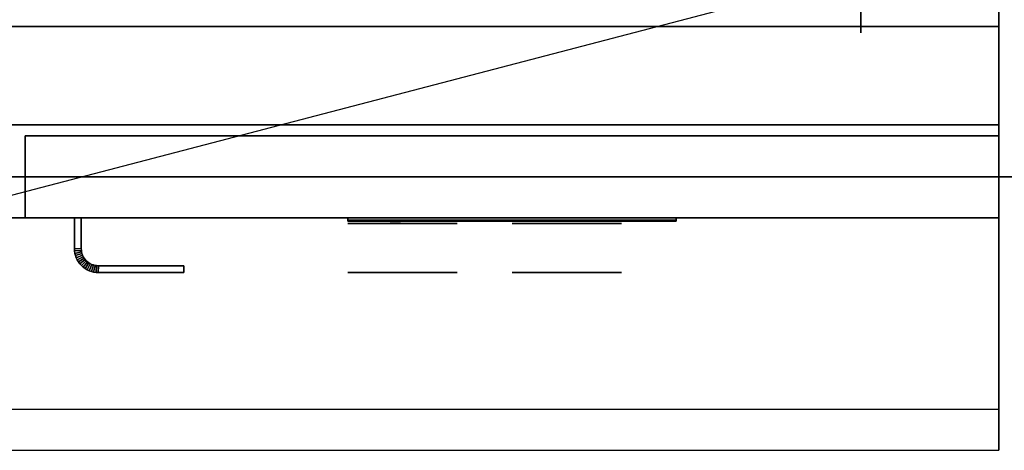
# Model space of a CAD drawing. Extents: x -76 to 76, y -20 to 20.
# Drawn here: x -58 to -40, y -20 to -12 of the extents above; entities that cross this region are included whole.
import ezdxf

# ---------------------------------------------------------------- set-up
doc = ezdxf.new("R2010")
doc.units = 0
doc.layers.get('DEFPOINTS').update_dxf_attribs({"linetype": 'CONTINUOUS'})
for name, color, linetype in [('3D', 254, 'CONTINUOUS'), ('3D-BLACK', 250, 'CONTINUOUS'), ('3D-FLAT', 7, 'CONTINUOUS'), ('3D-LOGO-SS', 4, 'CONTINUOUS'), ('3D-NON', 43, 'CONTINUOUS'), ('3D-RED', 1, 'CONTINUOUS'), ('3D-VHC', 1, 'CONTINUOUS')]:
    doc.layers.add(name, color=color, linetype=linetype)

msp = doc.modelspace()

# ---------------------------------------------------------------- linework, layer by layer
at = {"layer": '3D', "extrusion": (0, -1, 0)}
for centre, start, end in [((-51.5, 31.5, 15.85), 180, 0), ((-51.5, 31.5, 15.85), 0, 180), ((-48.5, 29.5, 15.85), 180, 0), ((-48.5, 29.5, 15.85), 0, 180)]:
    msp.add_arc(centre, 1, start, end, dxfattribs=at)
at = {"layer": '3D'}
for points in [[(-58.4, -15, 26.75), (-58.4, -15.75, 25.75), (-40.6, -15.75, 25.75), (-40.6, -15, 26.75)], [(-57.5, -16.314, 21), (-57.375, -16.311, 21), (-57.375, -16.311, 25), (-57.5, -16.314, 25)], [(-57.5, -16.314, 21), (-57.375, -16.311, 21), (-57.375, -16.311, 25), (-57.5, -16.314, 25)], [(-57.5, -16.314, 21), (-57.498, -16.355, 21), (-57.498, -16.355, 25), (-57.5, -16.314, 25)], [(-57.498, -16.355, 21), (-57.373, -16.343, 21), (-57.373, -16.343, 25), (-57.498, -16.355, 25)], [(-57.498, -16.355, 21), (-57.373, -16.343, 21), (-57.373, -16.343, 25), (-57.498, -16.355, 25)], [(-57.498, -16.355, 21), (-57.492, -16.398, 21), (-57.492, -16.398, 25), (-57.498, -16.355, 25)], [(-57.492, -16.398, 21), (-57.369, -16.373, 21), (-57.369, -16.373, 25), (-57.492, -16.398, 25)], [(-57.492, -16.398, 21), (-57.369, -16.373, 21), (-57.369, -16.373, 25), (-57.492, -16.398, 25)], [(-57.375, -16.311, 21), (-57.373, -16.343, 21), (-57.373, -16.343, 25), (-57.375, -16.311, 25)], [(-57.373, -16.343, 21), (-57.369, -16.373, 21), (-57.369, -16.373, 25), (-57.373, -16.343, 25)], [(-57.369, -16.373, 21), (-57.361, -16.403, 21), (-57.361, -16.403, 25), (-57.369, -16.373, 25)], [(-57.492, -16.398, 21), (-57.481, -16.44, 21), (-57.481, -16.44, 25), (-57.492, -16.398, 25)], [(-57.481, -16.44, 21), (-57.361, -16.403, 21), (-57.361, -16.403, 25), (-57.481, -16.44, 25)], [(-57.481, -16.44, 21), (-57.361, -16.403, 21), (-57.361, -16.403, 25), (-57.481, -16.44, 25)], [(-57.481, -16.44, 21), (-57.467, -16.48, 21), (-57.467, -16.48, 25), (-57.481, -16.44, 25)], [(-57.467, -16.48, 21), (-57.351, -16.432, 21), (-57.351, -16.432, 25), (-57.467, -16.48, 25)], [(-57.467, -16.48, 21), (-57.351, -16.432, 21), (-57.351, -16.432, 25), (-57.467, -16.48, 25)], [(-57.467, -16.48, 21), (-57.448, -16.519, 21), (-57.448, -16.519, 25), (-57.467, -16.48, 25)], [(-57.448, -16.519, 21), (-57.338, -16.46, 21), (-57.338, -16.46, 25), (-57.448, -16.519, 25)], [(-57.448, -16.519, 21), (-57.338, -16.46, 21), (-57.338, -16.46, 25), (-57.448, -16.519, 25)], [(-57.448, -16.519, 21), (-57.426, -16.556, 21), (-57.426, -16.556, 25), (-57.448, -16.519, 25)], [(-57.426, -16.556, 21), (-57.322, -16.486, 21), (-57.322, -16.486, 25), (-57.426, -16.556, 25)], [(-57.426, -16.556, 21), (-57.322, -16.486, 21), (-57.322, -16.486, 25), (-57.426, -16.556, 25)], [(-57.426, -16.556, 21), (-57.401, -16.59, 21), (-57.401, -16.59, 25), (-57.426, -16.556, 25)], [(-57.401, -16.59, 21), (-57.304, -16.511, 21), (-57.304, -16.511, 25), (-57.401, -16.59, 25)], [(-57.401, -16.59, 21), (-57.304, -16.511, 21), (-57.304, -16.511, 25), (-57.401, -16.59, 25)], [(-57.372, -16.622, 21), (-57.283, -16.533, 21), (-57.283, -16.533, 25), (-57.372, -16.622, 25)], [(-57.372, -16.622, 21), (-57.283, -16.533, 21), (-57.283, -16.533, 25), (-57.372, -16.622, 25)], [(-57.361, -16.403, 21), (-57.351, -16.432, 21), (-57.351, -16.432, 25), (-57.361, -16.403, 25)], [(-57.351, -16.432, 21), (-57.338, -16.46, 21), (-57.338, -16.46, 25), (-57.351, -16.432, 25)], [(-57.34, -16.651, 21), (-57.261, -16.554, 21), (-57.261, -16.554, 25), (-57.34, -16.651, 25)], [(-57.34, -16.651, 21), (-57.261, -16.554, 21), (-57.261, -16.554, 25), (-57.34, -16.651, 25)], [(-57.338, -16.46, 21), (-57.322, -16.486, 21), (-57.322, -16.486, 25), (-57.338, -16.46, 25)], [(-57.322, -16.486, 21), (-57.304, -16.511, 21), (-57.304, -16.511, 25), (-57.322, -16.486, 25)], [(-57.304, -16.511, 21), (-57.283, -16.533, 21), (-57.283, -16.533, 25), (-57.304, -16.511, 25)], [(-57.283, -16.533, 21), (-57.261, -16.554, 21), (-57.261, -16.554, 25), (-57.283, -16.533, 25)], [(-57.261, -16.554, 21), (-57.236, -16.572, 21), (-57.236, -16.572, 25), (-57.261, -16.554, 25)], [(-57.401, -16.59, 21), (-57.372, -16.622, 21), (-57.372, -16.622, 25), (-57.401, -16.59, 25)], [(-57.372, -16.622, 21), (-57.34, -16.651, 21), (-57.34, -16.651, 25), (-57.372, -16.622, 25)], [(-57.34, -16.651, 21), (-57.306, -16.676, 21), (-57.306, -16.676, 25), (-57.34, -16.651, 25)], [(-57.306, -16.676, 21), (-57.236, -16.572, 21), (-57.236, -16.572, 25), (-57.306, -16.676, 25)], [(-57.306, -16.676, 21), (-57.236, -16.572, 21), (-57.236, -16.572, 25), (-57.306, -16.676, 25)], [(-57.306, -16.676, 21), (-57.269, -16.698, 21), (-57.269, -16.698, 25), (-57.306, -16.676, 25)], [(-57.269, -16.698, 21), (-57.21, -16.588, 21), (-57.21, -16.588, 25), (-57.269, -16.698, 25)], [(-57.269, -16.698, 21), (-57.21, -16.588, 21), (-57.21, -16.588, 25), (-57.269, -16.698, 25)], [(-57.269, -16.698, 21), (-57.23, -16.717, 21), (-57.23, -16.717, 25), (-57.269, -16.698, 25)], [(-57.236, -16.572, 21), (-57.21, -16.588, 21), (-57.21, -16.588, 25), (-57.236, -16.572, 25)], [(-57.23, -16.717, 21), (-57.182, -16.601, 21), (-57.182, -16.601, 25), (-57.23, -16.717, 25)], [(-57.23, -16.717, 21), (-57.182, -16.601, 21), (-57.182, -16.601, 25), (-57.23, -16.717, 25)], [(-57.23, -16.717, 21), (-57.19, -16.731, 21), (-57.19, -16.731, 25), (-57.23, -16.717, 25)], [(-57.21, -16.588, 21), (-57.182, -16.601, 21), (-57.182, -16.601, 25), (-57.21, -16.588, 25)], [(-57.19, -16.731, 21), (-57.153, -16.611, 21), (-57.153, -16.611, 25), (-57.19, -16.731, 25)], [(-57.19, -16.731, 21), (-57.153, -16.611, 21), (-57.153, -16.611, 25), (-57.19, -16.731, 25)], [(-57.19, -16.731, 21), (-57.148, -16.742, 21), (-57.148, -16.742, 25), (-57.19, -16.731, 25)], [(-57.182, -16.601, 21), (-57.153, -16.611, 21), (-57.153, -16.611, 25), (-57.182, -16.601, 25)], [(-57.153, -16.611, 21), (-57.123, -16.619, 21), (-57.123, -16.619, 25), (-57.153, -16.611, 25)], [(-57.148, -16.742, 21), (-57.123, -16.619, 21), (-57.123, -16.619, 25), (-57.148, -16.742, 25)], [(-57.148, -16.742, 21), (-57.123, -16.619, 21), (-57.123, -16.619, 25), (-57.148, -16.742, 25)], [(-57.123, -16.619, 21), (-57.093, -16.623, 21), (-57.093, -16.623, 25), (-57.123, -16.619, 25)], [(-57.105, -16.748, 21), (-57.093, -16.623, 21), (-57.093, -16.623, 25), (-57.105, -16.748, 25)], [(-57.105, -16.748, 21), (-57.093, -16.623, 21), (-57.093, -16.623, 25), (-57.105, -16.748, 25)], [(-57.093, -16.623, 21), (-57.061, -16.625, 21), (-57.061, -16.625, 25), (-57.093, -16.623, 25)], [(-57.064, -16.75, 21), (-57.061, -16.625, 21), (-57.061, -16.625, 25), (-57.064, -16.75, 25)], [(-57.064, -16.75, 21), (-57.061, -16.625, 21), (-57.061, -16.625, 25), (-57.064, -16.75, 25)], [(-57.148, -16.742, 21), (-57.105, -16.748, 21), (-57.105, -16.748, 25), (-57.148, -16.742, 25)], [(-57.105, -16.748, 21), (-57.064, -16.75, 21), (-57.064, -16.75, 25), (-57.105, -16.748, 25)]]:
    msp.add_3dface(points, dxfattribs=at)
at = {"layer": '3D', "invisible_edges": 1}
msp.add_3dface([(-40.6, -19.25, 36), (-76.4, -19.25, 36), (-76.4, -20, 35.25), (-40.6, -20, 35.25)], dxfattribs=at)
at = {"layer": '3D-BLACK', "extrusion": (-1, 0, 0)}
msp.add_circle((10.167, 2.2, 43.125), 2.2, dxfattribs=at)
at = {"layer": '3D-BLACK', "extrusion": (0, -1, 0)}
for centre, radius in [((-51.5, 31.5, 15.75), 1.5), ((-48.5, 29.5, 15.75), 1.5), ((-51.5, 31.5, 16.75), 1), ((-48.5, 29.5, 16.75), 1)]:
    msp.add_circle(centre, radius, dxfattribs=at)
at = {"layer": '3D-BLACK'}
msp.add_3dface([(-52.5, -15.79, 11.96), (-46.5, -15.79, 11.96), (-46.5, -15.79, 13.04), (-52.5, -15.79, 13.04)], dxfattribs=at)
at = {"layer": '3D-FLAT'}
for points in [[(-76.4, -14.05, 26.75), (-40.6, -14.05, 26.75), (-40.6, 14.9, 26.75), (-76.4, 14.9, 26.75)], [(-76.4, -14.05, 6), (-40.6, -14.05, 6), (-40.6, 14.9, 6), (-76.4, 14.9, 6)], [(-40.6, -12.25, 27), (-76.4, -12.25, 27), (-76.4, -15, 27), (-40.6, -15, 27)], [(-58.4, -15.75, 25.75), (-58.4, -14.25, 25.75), (-40.6, -14.25, 25.75), (-40.6, -15.75, 25.75)], [(-58.4, -15.75, 25.75), (-58.4, -14.25, 25.75), (-40.6, -14.25, 25.75), (-40.6, -15.75, 25.75)], [(-58.4, -15, 26.75), (-58.4, -14.25, 26.75), (-40.6, -14.25, 26.75), (-40.6, -15, 26.75)], [(-57.5, -15.75, 25), (-57.375, -15.75, 25), (-57.375, -16.311, 25), (-57.5, -16.314, 25)], [(-57.5, -15.75, 21), (-57.375, -15.75, 21), (-57.375, -16.311, 21), (-57.5, -16.314, 21)], [(-57.5, -16.314, 25), (-57.375, -16.311, 25), (-57.373, -16.343, 25), (-57.498, -16.355, 25)], [(-57.5, -16.314, 21), (-57.375, -16.311, 21), (-57.373, -16.343, 21), (-57.498, -16.355, 21)], [(-57.498, -16.355, 25), (-57.373, -16.343, 25), (-57.369, -16.373, 25), (-57.492, -16.398, 25)], [(-57.498, -16.355, 21), (-57.373, -16.343, 21), (-57.369, -16.373, 21), (-57.492, -16.398, 21)], [(-57.492, -16.398, 25), (-57.369, -16.373, 25), (-57.361, -16.403, 25), (-57.481, -16.44, 25)], [(-57.492, -16.398, 21), (-57.369, -16.373, 21), (-57.361, -16.403, 21), (-57.481, -16.44, 21)], [(-57.481, -16.44, 25), (-57.361, -16.403, 25), (-57.351, -16.432, 25), (-57.467, -16.48, 25)], [(-57.481, -16.44, 21), (-57.361, -16.403, 21), (-57.351, -16.432, 21), (-57.467, -16.48, 21)], [(-57.467, -16.48, 25), (-57.351, -16.432, 25), (-57.338, -16.46, 25), (-57.448, -16.519, 25)], [(-57.467, -16.48, 21), (-57.351, -16.432, 21), (-57.338, -16.46, 21), (-57.448, -16.519, 21)], [(-57.448, -16.519, 25), (-57.338, -16.46, 25), (-57.322, -16.486, 25), (-57.426, -16.556, 25)], [(-57.448, -16.519, 21), (-57.338, -16.46, 21), (-57.322, -16.486, 21), (-57.426, -16.556, 21)], [(-57.426, -16.556, 25), (-57.322, -16.486, 25), (-57.304, -16.511, 25), (-57.401, -16.59, 25)], [(-57.426, -16.556, 21), (-57.322, -16.486, 21), (-57.304, -16.511, 21), (-57.401, -16.59, 21)], [(-57.401, -16.59, 25), (-57.304, -16.511, 25), (-57.283, -16.533, 25), (-57.372, -16.622, 25)], [(-57.401, -16.59, 21), (-57.304, -16.511, 21), (-57.283, -16.533, 21), (-57.372, -16.622, 21)], [(-57.372, -16.622, 25), (-57.283, -16.533, 25), (-57.261, -16.554, 25), (-57.34, -16.651, 25)], [(-57.372, -16.622, 21), (-57.283, -16.533, 21), (-57.261, -16.554, 21), (-57.34, -16.651, 21)], [(-57.34, -16.651, 25), (-57.261, -16.554, 25), (-57.236, -16.572, 25), (-57.306, -16.676, 25)], [(-57.34, -16.651, 21), (-57.261, -16.554, 21), (-57.236, -16.572, 21), (-57.306, -16.676, 21)], [(-57.306, -16.676, 25), (-57.236, -16.572, 25), (-57.21, -16.588, 25), (-57.269, -16.698, 25)], [(-57.306, -16.676, 21), (-57.236, -16.572, 21), (-57.21, -16.588, 21), (-57.269, -16.698, 21)], [(-57.269, -16.698, 25), (-57.21, -16.588, 25), (-57.182, -16.601, 25), (-57.23, -16.717, 25)], [(-57.269, -16.698, 21), (-57.21, -16.588, 21), (-57.182, -16.601, 21), (-57.23, -16.717, 21)], [(-57.23, -16.717, 25), (-57.182, -16.601, 25), (-57.153, -16.611, 25), (-57.19, -16.731, 25)], [(-57.23, -16.717, 21), (-57.182, -16.601, 21), (-57.153, -16.611, 21), (-57.19, -16.731, 21)], [(-57.19, -16.731, 25), (-57.153, -16.611, 25), (-57.123, -16.619, 25), (-57.148, -16.742, 25)], [(-57.19, -16.731, 21), (-57.153, -16.611, 21), (-57.123, -16.619, 21), (-57.148, -16.742, 21)], [(-57.148, -16.742, 25), (-57.123, -16.619, 25), (-57.093, -16.623, 25), (-57.105, -16.748, 25)], [(-57.148, -16.742, 21), (-57.123, -16.619, 21), (-57.093, -16.623, 21), (-57.105, -16.748, 21)], [(-57.105, -16.748, 25), (-57.093, -16.623, 25), (-57.061, -16.625, 25), (-57.064, -16.75, 25)], [(-57.105, -16.748, 21), (-57.093, -16.623, 21), (-57.061, -16.625, 21), (-57.064, -16.75, 21)], [(-57.064, -16.75, 25), (-57.061, -16.625, 25), (-55.5, -16.625, 25), (-55.5, -16.75, 25)], [(-57.064, -16.75, 21), (-57.061, -16.625, 21), (-55.5, -16.625, 21), (-55.5, -16.75, 21)]]:
    msp.add_3dface(points, dxfattribs=at)
for points, invisible_edges in [([(-40.6, -12, 36), (-76.4, -12, 36), (-76.4, -19.25, 36), (-40.6, -19.25, 36)], 1), ([(-40.6, -20, 34.5), (-76.4, -20, 34.5), (-76.4, -12, 34.5), (-40.6, -12, 34.5)], 5)]:
    msp.add_3dface(points, dxfattribs=dict(at, invisible_edges=invisible_edges))
at = {"layer": '3D-LOGO-SS'}
for points in [[(-52.5, -15.75, 11.96), (-52.5, -15.81, 11.96), (-46.5, -15.81, 11.96), (-46.5, -15.75, 11.96)], [(-46.5, -15.75, 13.04), (-46.5, -15.81, 13.04), (-52.5, -15.81, 13.04), (-52.5, -15.75, 13.04)], [(-52.5, -15.75, 13.04), (-52.5, -15.81, 13.04), (-52.5, -15.81, 11.96), (-52.5, -15.75, 11.96)], [(-52.014, -15.81, 12.936), (-52.014, -15.81, 12.936), (-51.774, -15.81, 12.936)], [(-51.756, -15.81, 12.036), (-51.756, -15.81, 12.036), (-51.498, -15.81, 12.036)], [(-51.48, -15.81, 12.936), (-51.48, -15.81, 12.936), (-51.24, -15.81, 12.936)], [(-51.075, -15.81, 12.936), (-51.075, -15.81, 12.936), (-50.835, -15.81, 12.936)], [(-50.78, -15.81, 12.034), (-50.78, -15.81, 12.034), (-50.633, -15.81, 12.034)], [(-50.578, -15.81, 12.936), (-50.578, -15.81, 12.936), (-50.338, -15.81, 12.936)], [(-50.173, -15.81, 12.036), (-50.173, -15.81, 12.036), (-49.584, -15.81, 12.036)], [(-50.173, -15.81, 12.936), (-50.173, -15.81, 12.936), (-49.933, -15.81, 12.936)], [(-49.232, -15.81, 12.036), (-49.232, -15.81, 12.036), (-48.678, -15.81, 12.036)], [(-49.232, -15.81, 12.936), (-49.232, -15.81, 12.936), (-48.678, -15.81, 12.936)], [(-48.678, -15.81, 12.283), (-48.678, -15.81, 12.283), (-48.678, -15.81, 12.036)], [(-48.479, -15.81, 12.036), (-48.479, -15.81, 12.036), (-48.221, -15.81, 12.036)], [(-48.059, -15.81, 12.353), (-47.917, -15.81, 12.63), (-47.917, -15.81, 12.353), (-48.059, -15.81, 12.353)], [(-47.917, -15.81, 12.036), (-47.917, -15.81, 12.036), (-47.669, -15.81, 12.036)], [(-47.669, -15.81, 12.936), (-47.669, -15.81, 12.936), (-47.871, -15.81, 12.936)], [(-47.503, -15.81, 12.936), (-47.503, -15.81, 12.936), (-46.947, -15.81, 12.936)], [(-47.503, -15.81, 12.036), (-47.503, -15.81, 12.036), (-47.264, -15.81, 12.036)], [(-47.006, -15.81, 12.036), (-47.006, -15.81, 12.036), (-46.767, -15.81, 12.036)], [(-46.767, -15.81, 12.036), (-46.767, -15.81, 12.036), (-46.767, -15.81, 12.756)], [(-46.5, -15.75, 11.96), (-46.5, -15.81, 11.96), (-46.5, -15.81, 13.04), (-46.5, -15.75, 13.04)]]:
    msp.add_3dface(points, dxfattribs=at)
for points, invisible_edges in [([(-52.5, -15.81, 13.04), (-52.014, -15.81, 12.936), (-51.756, -15.81, 12.036), (-52.5, -15.81, 11.96)], 5), ([(-52.5, -15.81, 13.04), (-52.014, -15.81, 12.936), (-46.767, -15.81, 12.936), (-46.5, -15.81, 13.04)], 7), ([(-52.5, -15.81, 11.96), (-51.756, -15.81, 12.036), (-46.767, -15.81, 12.036), (-46.5, -15.81, 11.96)], 7), ([(-51.774, -15.81, 12.936), (-51.627, -15.81, 12.363), (-51.48, -15.81, 12.936), (-51.774, -15.81, 12.936)], 4), ([(-51.498, -15.81, 12.036), (-51.065, -15.81, 12.269), (-51.075, -15.81, 12.31), (-51.498, -15.81, 12.036)], 5), ([(-51.019, -15.81, 12.177), (-51.047, -15.81, 12.228), (-51.065, -15.81, 12.269), (-51.498, -15.81, 12.036)], 12), ([(-50.918, -15.81, 12.085), (-50.955, -15.81, 12.105), (-51.019, -15.81, 12.177), (-51.498, -15.81, 12.036)], 12), ([(-50.78, -15.81, 12.034), (-50.854, -15.81, 12.054), (-50.918, -15.81, 12.085), (-51.498, -15.81, 12.036)], 12), ([(-51.24, -15.81, 12.936), (-51.075, -15.81, 12.936), (-51.075, -15.81, 12.31), (-51.498, -15.81, 12.036)], 5), ([(-50.792, -15.81, 12.371), (-50.835, -15.81, 12.371), (-50.835, -15.81, 12.371), (-50.813, -15.81, 12.311)], 9), ([(-50.578, -15.81, 12.936), (-50.835, -15.81, 12.936), (-50.835, -15.81, 12.371), (-50.578, -15.81, 12.371)], 5), ([(-50.749, -15.81, 12.371), (-50.792, -15.81, 12.371), (-50.813, -15.81, 12.311), (-50.767, -15.81, 12.267)], 11), ([(-50.706, -15.81, 12.371), (-50.749, -15.81, 12.371), (-50.767, -15.81, 12.267), (-50.706, -15.81, 12.248)], 11), ([(-50.663, -15.81, 12.371), (-50.706, -15.81, 12.371), (-50.706, -15.81, 12.248), (-50.646, -15.81, 12.267)], 11), ([(-50.621, -15.81, 12.371), (-50.663, -15.81, 12.371), (-50.646, -15.81, 12.267), (-50.597, -15.81, 12.309)], 11), ([(-50.633, -15.81, 12.034), (-50.559, -15.81, 12.054), (-50.486, -15.81, 12.085), (-50.173, -15.81, 12.036)], 12), ([(-50.578, -15.81, 12.371), (-50.621, -15.81, 12.371), (-50.597, -15.81, 12.309), (-50.578, -15.81, 12.371)], 11), ([(-50.486, -15.81, 12.085), (-50.449, -15.81, 12.115), (-50.394, -15.81, 12.177), (-50.173, -15.81, 12.036)], 12), ([(-50.173, -15.81, 12.036), (-50.394, -15.81, 12.177), (-50.347, -15.81, 12.269), (-50.338, -15.81, 12.32)], 9), ([(-50.338, -15.81, 12.936), (-50.173, -15.81, 12.936), (-50.173, -15.81, 12.036), (-50.338, -15.81, 12.32)], 5), ([(-49.933, -15.81, 12.936), (-49.316, -15.81, 12.901), (-49.342, -15.81, 12.862), (-49.352, -15.81, 12.816)], 9), ([(-49.933, -15.81, 12.936), (-49.232, -15.81, 12.936), (-49.278, -15.81, 12.927), (-49.316, -15.81, 12.901)], 9), ([(-49.352, -15.81, 12.156), (-49.352, -15.81, 12.816), (-49.933, -15.81, 12.936), (-49.352, -15.81, 12.156)], 6), ([(-49.933, -15.81, 12.936), (-49.933, -15.81, 12.282), (-49.584, -15.81, 12.282), (-49.352, -15.81, 12.156)], 12), ([(-49.584, -15.81, 12.282), (-49.316, -15.81, 12.071), (-49.584, -15.81, 12.036), (-49.584, -15.81, 12.282)], 3), ([(-49.352, -15.81, 12.156), (-49.342, -15.81, 12.11), (-49.316, -15.81, 12.071), (-49.584, -15.81, 12.282)], 12), ([(-49.584, -15.81, 12.036), (-49.232, -15.81, 12.036), (-49.278, -15.81, 12.045), (-49.316, -15.81, 12.071)], 9), ([(-48.678, -15.81, 12.283), (-49.058, -15.81, 12.283), (-49.058, -15.81, 12.688), (-48.678, -15.81, 12.688)], 8), ([(-47.915, -15.81, 12.932), (-47.871, -15.81, 12.936), (-48.678, -15.81, 12.936), (-48.678, -15.81, 12.895)], 10), ([(-47.957, -15.81, 12.92), (-47.915, -15.81, 12.932), (-48.678, -15.81, 12.895), (-48.678, -15.81, 12.853)], 10), ([(-47.997, -15.81, 12.901), (-47.957, -15.81, 12.92), (-48.678, -15.81, 12.853), (-48.678, -15.81, 12.812)], 10), ([(-48.032, -15.81, 12.875), (-47.997, -15.81, 12.901), (-48.678, -15.81, 12.812), (-48.678, -15.81, 12.771)], 10), ([(-48.062, -15.81, 12.843), (-48.032, -15.81, 12.875), (-48.678, -15.81, 12.771), (-48.678, -15.81, 12.73)], 10), ([(-48.085, -15.81, 12.805), (-48.062, -15.81, 12.843), (-48.678, -15.81, 12.73), (-48.678, -15.81, 12.688)], 10), ([(-48.678, -15.81, 12.688), (-48.678, -15.81, 12.036), (-48.479, -15.81, 12.036), (-48.085, -15.81, 12.805)], 11), ([(-47.917, -15.81, 12.036), (-47.917, -15.81, 12.159), (-48.158, -15.81, 12.159), (-48.221, -15.81, 12.036)], 8), ([(-47.669, -15.81, 12.936), (-47.503, -15.81, 12.936), (-47.503, -15.81, 12.036), (-47.669, -15.81, 12.036)], 5), ([(-47.264, -15.81, 12.688), (-47.036, -15.81, 12.688), (-47.015, -15.81, 12.68), (-47.006, -15.81, 12.658)], 8), ([(-47.264, -15.81, 12.036), (-47.264, -15.81, 12.688), (-47.006, -15.81, 12.658), (-47.006, -15.81, 12.036)], 10), ([(-46.947, -15.81, 12.936), (-46.878, -15.81, 12.922), (-46.82, -15.81, 12.883), (-46.767, -15.81, 12.936)], 12), ([(-46.82, -15.81, 12.883), (-46.781, -15.81, 12.825), (-46.767, -15.81, 12.756), (-46.767, -15.81, 12.936)], 12), ([(-46.5, -15.81, 11.96), (-46.767, -15.81, 12.036), (-46.767, -15.81, 12.936), (-46.5, -15.81, 13.04)], 7)]:
    msp.add_3dface(points, dxfattribs=dict(at, invisible_edges=invisible_edges))
at = {"layer": '3D-NON'}
for points in [[(-40.6, -14.05, 6), (-40.6, 14.9, 6), (-40.6, 14.9, 26.75), (-40.6, -14.05, 26.75)], [(-40.6, -12.25, 35.75), (-76.4, -12.25, 35.75), (-76.4, -12.25, 27), (-40.6, -12.25, 27)], [(-76.4, -14.05, 6), (-40.6, -14.05, 6), (-40.6, -14.05, 26.75), (-76.4, -14.05, 26.75)], [(-58.4, -15.75, 6), (-58.4, -14.25, 6), (-58.4, -14.25, 25.75), (-58.4, -15.75, 25.75)], [(-58.4, -14.25, 6), (-58.4, -14.25, 25.75), (-40.6, -14.25, 25.75), (-40.6, -14.25, 6)], [(-58.4, -15.75, 25.75), (-58.4, -14.25, 25.75), (-58.4, -14.25, 26.75), (-58.4, -15, 26.75)], [(-58.4, -14.25, 25.75), (-58.4, -14.25, 26.75), (-40.6, -14.25, 26.75), (-40.6, -14.25, 25.75)], [(-40.6, -15.75, 6), (-40.6, -14.25, 6), (-40.6, -14.25, 25.75), (-40.6, -15.75, 25.75)], [(-40.6, -15.75, 25.75), (-40.6, -14.25, 25.75), (-40.6, -14.25, 26.75), (-40.6, -15, 26.75)], [(-76.5, -15), (-76.5, -15, 6), (57.5, -15, 6), (57.5, -15)], [(-58.4, -15.75, 25.75), (-58.4, -15.75, 6), (-40.6, -15.75, 6), (-40.6, -15.75, 25.75)], [(-57.5, -15.75, 21), (-57.5, -16.314, 21), (-57.5, -16.314, 25), (-57.5, -15.75, 25)], [(-57.5, -15.75, 21), (-57.375, -15.75, 21), (-57.375, -15.75, 25), (-57.5, -15.75, 25)], [(-57.375, -15.75, 21), (-57.375, -16.311, 21), (-57.375, -16.311, 25), (-57.375, -15.75, 25)], [(-57.061, -16.625, 21), (-55.5, -16.625, 21), (-55.5, -16.625, 25), (-57.061, -16.625, 25)], [(-55.5, -16.75, 21), (-55.5, -16.625, 21), (-55.5, -16.625, 25), (-55.5, -16.75, 25)], [(-57.064, -16.75, 21), (-55.5, -16.75, 21), (-55.5, -16.75, 25), (-57.064, -16.75, 25)]]:
    msp.add_3dface(points, dxfattribs=at)
for points, invisible_edges in [([(-40.6, -12, 34.5), (-40.6, -19.25, 34.5), (-40.6, -19.25, 36), (-40.6, -12, 36)], 14), ([(-40.6, -12.25, 27.75), (-40.6, -12.25, 36), (-40.6, -15.75, 36), (-40.6, -15.75, 27.75)], 10), ([(-40.6, -12.25, 27), (-40.6, -15, 27), (-40.6, -15.75, 27.75), (-40.6, -12.25, 27.75)], 4), ([(-40.6, -19.25, 36), (-40.6, -19.25, 34.5), (-40.6, -20, 34.5), (-40.6, -20, 35.25)], 13), ([(-40.6, -20, 35.25), (-76.4, -20, 35.25), (-76.4, -20, 34.5), (-40.6, -20, 34.5)], 1)]:
    msp.add_3dface(points, dxfattribs=dict(at, invisible_edges=invisible_edges))
at = {"layer": '3D-RED'}
for points, invisible_edges in [([(-51.634, -15.816, 12.754), (-51.722, -15.816, 12.911), (-51.727, -15.816, 12.954), (-51.695, -15.816, 12.983)], 8), ([(-51.695, -15.816, 12.983), (-51.653, -15.816, 12.975), (-51.634, -15.816, 12.937), (-51.634, -15.816, 12.754)], 12), ([(-51.572, -15.816, 12.983), (-51.541, -15.816, 12.954), (-51.545, -15.816, 12.911), (-51.634, -15.816, 12.754)], 8), ([(-51.634, -15.816, 12.754), (-51.633, -15.816, 12.937), (-51.614, -15.816, 12.975), (-51.572, -15.816, 12.983)], 9)]:
    msp.add_3dface(points, dxfattribs=dict(at, invisible_edges=invisible_edges))
at = {"layer": '3D-VHC'}
for points in [[(-40.6, -15, 27), (-76.4, -15, 27), (-76.4, -15.75, 27.75), (-40.6, -15.75, 27.75)], [(-40.6, -15.75, 27.75), (-76.4, -15.75, 27.75), (-76.4, -15.75, 35.75), (-40.6, -15.75, 35.75)]]:
    msp.add_3dface(points, dxfattribs=at)
at = {"layer": 'DEFPOINTS', "color": 6}
msp.add_line((-76.5, -20), (76.5, 20), dxfattribs=at)

doc.saveas('drawing.dxf')
